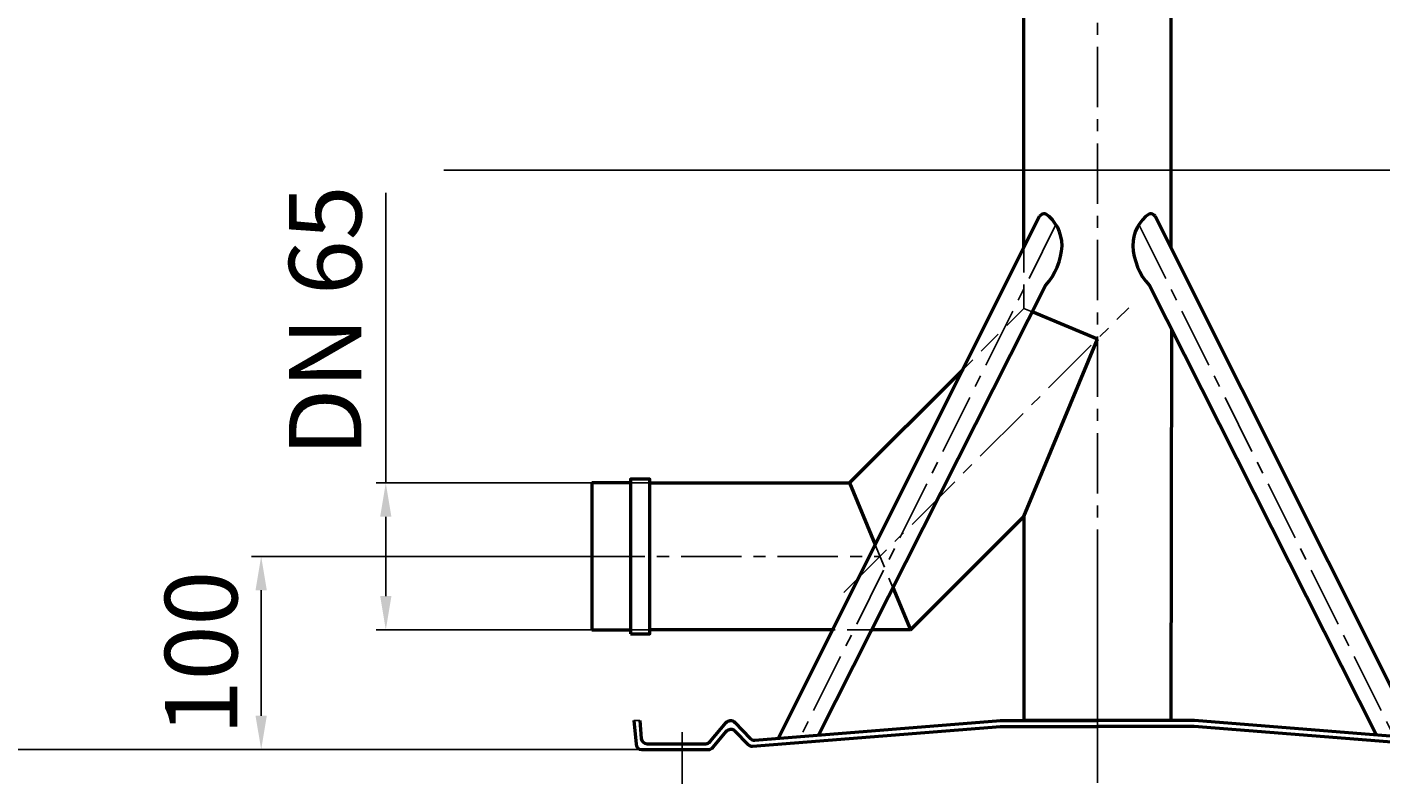
# Model space of a CAD drawing. Units: millimetres. Extents: x -3720 to -1905, y 94 to 2374.
# Drawn here: x -3214 to -2513, y 958 to 1350 of the extents above; entities that cross this region are included whole.
import ezdxf

# ---------------------------------------------------------------- set-up
doc = ezdxf.new("R2010")
doc.units = ezdxf.units.MM
doc.header["$LTSCALE"] = 25
doc.linetypes.add('CENTER', pattern=[2, 1.25, -0.25, 0.25, -0.25])
doc.linetypes.add('DASHED', pattern=[0.75, 0.5, -0.25])
doc.layers.get('0').update_dxf_attribs({"linetype": 'CONTINUOUS'})
doc.layers.get('Defpoints').update_dxf_attribs({"linetype": 'CONTINUOUS'})
for name, color, linetype, lineweight in [('AM_0', 7, 'CONTINUOUS', 50), ('AM_2 ( Kontur 0.25)', 5, 'CONTINUOUS', 25), ('AM_3 ( Verdeckt )', 6, 'DASHED', 25), ('AM_5 ( Bemassung)', 3, 'CONTINUOUS', 25), ('AM_7 (Mittellinie)', 4, 'CENTER', 25)]:
    doc.layers.add(name, color=color, linetype=linetype, lineweight=lineweight)
doc.styles.get("Standard").update_dxf_attribs({"font": 'ARIALUNI.TTF', "height": 37.5})
doc.dimstyles.new('AM_DIN$0', dxfattribs={"dimtxt": 3.5, "dimasz": 4, "dimexe": 1, "dimexo": 0, "dimgap": 1.5, "dimtad": 1, "dimdsep": 46, "dimtxsty": 'STANDARD', "dimcen": 0, "dimclrd": 256, "dimclre": 256, "dimclrt": 2, "dimadec": 0, "dimazin": 2, "dimtp": 0.1, "dimtm": 0.1, "dimtfac": 0.71, "dimtmove": 0, "dimatfit": 3, "dimfxl": 1, "dimlwd": -1, "dimlwe": -1, "dimarcsym": 0})

# ---------------------------------------------------------------- blocks, each defined once
blk = doc.blocks.new('*D1')
at = {"layer": 'AM_5 ( Bemassung)', "transparency": 16777216}
for p, q in [((-2921.32, 1075.52), (-3097.51, 1075.52)), ((-3092.51, 993.02), (-3092.51, 1058.02)), ((-2895.42, 975.52), (-3097.51, 975.52))]:
    blk.add_line(p, q, dxfattribs=at)
for points in [[(-3095.43, 1058.02), (-3089.59, 1058.02), (-3092.51, 1075.52)], [(-3095.43, 993.02), (-3089.59, 993.02), (-3092.51, 975.52)]]:
    blk.add_solid(points, dxfattribs=at)
at = {"layer": 'Defpoints', "color": 0, "transparency": 16777216}
for p in [(-3092.51, 1075.52), (-2921.32, 1075.52), (-2895.42, 975.52)]:
    blk.add_point(p, dxfattribs=at)
at = {"layer": 'AM_5 ( Bemassung)', "color": 2, "transparency": 16777216, "insert": (-3118.76, 1025.52), "char_height": 37.5, "attachment_point": 5, "rotation": 90}
blk.add_mtext('100', dxfattribs=at)
blk = doc.blocks.new('*D14')
at = {"layer": 'AM_5 ( Bemassung)', "transparency": 16777216}
for p, q in [((-3027.98, 1113.57), (-3027.98, 1263.87)), ((-2921.32, 1113.57), (-3032.98, 1113.57)), ((-3027.98, 1054.97), (-3027.98, 1096.07)), ((-2921.32, 1037.47), (-3032.98, 1037.47))]:
    blk.add_line(p, q, dxfattribs=at)
for points in [[(-3030.89, 1096.07), (-3025.06, 1096.07), (-3027.98, 1113.57)], [(-3030.89, 1054.97), (-3025.06, 1054.97), (-3027.98, 1037.47)]]:
    blk.add_solid(points, dxfattribs=at)
at = {"layer": 'Defpoints', "color": 0, "transparency": 16777216}
for p in [(-3027.98, 1113.57), (-2921.32, 1113.57), (-2921.32, 1037.47)]:
    blk.add_point(p, dxfattribs=at)
at = {"layer": 'AM_5 ( Bemassung)', "color": 2, "transparency": 16777216, "insert": (-3054.49, 1197.47), "char_height": 37.5, "attachment_point": 5, "rotation": 90}
blk.add_mtext('DN 65', dxfattribs=at)
blk = doc.blocks.new('*D15')
at = {"layer": 'AM_5 ( Bemassung)', "transparency": 16777216}
for p, q in [((-2659.48, 1520.02), (-3582.04, 1520.02)), ((-3577.04, 1502.52), (-3577.04, 993.02)), ((-2895.42, 975.52), (-3582.04, 975.52))]:
    blk.add_line(p, q, dxfattribs=at)
for points in [[(-3579.96, 1502.52), (-3574.12, 1502.52), (-3577.04, 1520.02)], [(-3579.96, 993.02), (-3574.12, 993.02), (-3577.04, 975.52)]]:
    blk.add_solid(points, dxfattribs=at)
at = {"layer": 'Defpoints', "color": 0, "transparency": 16777216}
for p in [(-2659.48, 1520.02), (-3577.04, 975.52), (-2895.42, 975.52)]:
    blk.add_point(p, dxfattribs=at)
at = {"layer": 'AM_5 ( Bemassung)', "color": 2, "transparency": 16777216, "insert": (-3603.29, 1247.77), "char_height": 37.5, "attachment_point": 5, "rotation": 90}
blk.add_mtext('545', dxfattribs=at)
blk = doc.blocks.new('*D16')
at = {"layer": 'AM_5 ( Bemassung)', "transparency": 16777216}
for p, q in [((-2659.48, 2274.02), (-3671.28, 2274.02)), ((-3666.28, 2256.52), (-3666.28, 993.02)), ((-2895.42, 975.52), (-3671.28, 975.52))]:
    blk.add_line(p, q, dxfattribs=at)
for points in [[(-3669.19, 2256.52), (-3663.36, 2256.52), (-3666.28, 2274.02)], [(-3669.19, 993.02), (-3663.36, 993.02), (-3666.28, 975.52)]]:
    blk.add_solid(points, dxfattribs=at)
at = {"layer": 'Defpoints', "color": 0, "transparency": 16777216}
for p in [(-2659.48, 2274.02), (-3666.28, 975.52), (-2895.42, 975.52)]:
    blk.add_point(p, dxfattribs=at)
at = {"layer": 'AM_5 ( Bemassung)', "color": 2, "transparency": 16777216, "insert": (-3695.34, 1624.77), "char_height": 37.5, "attachment_point": 5, "rotation": 90}
blk.add_mtext('1300,5', dxfattribs=at)

msp = doc.modelspace()

# ---------------------------------------------------------------- linework, layer by layer
msp.add_line((-2899.485, 990.52), (-2896.473, 990.52))
at = {"layer": 'AM_0'}
for p, q in [((-2697.535, 1235.485), (-2697.535, 1395.52)), ((-2621.435, 1395.52), (-2621.435, 1235.485)), ((-2689.432, 1251.673), (-2824.765, 981.307)), ((-2629.538, 1251.673), (-2494.205, 981.307)), ((-2686.39, 1215.897), (-2803.925, 982.974)), ((-2632.58, 1215.897), (-2515.045, 982.974)), ((-2659.485, 1188.119), (-2693.332, 1202.139)), ((-2621.035, 1193.019), (-2621.412, 990.52)), ((-2697.535, 1096.258), (-2659.485, 1188.119)), ((-2729.21, 1172.204), (-2787.844, 1113.57)), ((-2901.323, 1113.57), (-2921.323, 1113.57)), ((-2921.323, 1113.57), (-2921.323, 1037.47)), ((-2891.323, 1113.57), (-2787.844, 1113.57)), ((-2787.844, 1113.57), (-2774.584, 1081.557)), ((-2756.323, 1037.47), (-2697.535, 1096.258)), ((-2697.535, 1096.258), (-2697.535, 990.52)), ((-2765.385, 1059.349), (-2756.323, 1037.47)), ((-2921.323, 1037.47), (-2901.323, 1037.47)), ((-2796.652, 1037.47), (-2891.323, 1037.47)), ((-2756.323, 1037.47), (-2776.487, 1037.47)), ((-2621.412, 990.52), (-2697.512, 990.52))]:
    msp.add_line(p, q, dxfattribs=at)
msp.add_lwpolyline([(-2901.323, 1035.52), (-2891.323, 1035.52), (-2891.323, 1115.52), (-2901.323, 1115.52)], close=True, dxfattribs=at)
for points in [[(-2899.485, 990.52), (-2898.412, 978.258, 0.3888787), (-2895.423, 975.52), (-2860.89, 975.52, 0.2225849), (-2858.585, 976.599), (-2851.629, 984.946, -0.4468909), (-2847.162, 985.105), (-2840.47, 978.144, 0.2248886), (-2838.068, 977.233), (-2709.604, 987.51, -0.0199601), (-2709.365, 987.52), (-2659.485, 987.52)], [(-2896.473, 990.52), (-2895.663, 981.258, 0.3888787), (-2892.674, 978.52), (-2862.295, 978.52, 0.2225849), (-2859.99, 979.599), (-2851.789, 989.44, -0.4468909), (-2847.322, 989.599), (-2839.292, 981.248, 0.2248886), (-2836.89, 980.337), (-2709.724, 990.51, -0.0199601), (-2709.485, 990.52), (-2659.485, 990.52)], [(-2419.485, 990.52), (-2420.557, 978.258, -0.3888787), (-2423.546, 975.52), (-2458.079, 975.52, -0.2225849), (-2460.384, 976.599), (-2467.34, 984.946, 0.4468909), (-2471.807, 985.105), (-2478.5, 978.144, -0.2248886), (-2480.901, 977.233), (-2609.365, 987.51, 0.0199601), (-2609.604, 987.52), (-2659.485, 987.52)], [(-2422.496, 990.52), (-2423.306, 981.258, -0.3888787), (-2426.295, 978.52), (-2456.674, 978.52, -0.2225849), (-2458.979, 979.599), (-2467.18, 989.44, 0.4468909), (-2471.647, 989.599), (-2479.677, 981.248, -0.2248886), (-2482.079, 980.337), (-2609.245, 990.51, 0.0199601), (-2609.485, 990.52), (-2659.485, 990.52)]]:
    msp.add_lwpolyline(points, format="xyb", dxfattribs=at)
for centre, radius, start, end in [((-2686.7, 1249.644), 3.403, 84.768054, 143.395779), ((-2697.925, 1236.523), 20.14, 359.745602, 55.058587), ((-2621.044, 1236.523), 20.14, 124.941413, 180.254398), ((-2632.269, 1249.644), 3.403, 36.604221, 95.231946), ((-2710.602, 1238.113), 32.861, 317.461926, 357.069078), ((-2608.367, 1238.113), 32.861, 182.930922, 222.538074)]:
    msp.add_arc(centre, radius, start, end, dxfattribs=at)
at = {"layer": 'AM_2 ( Kontur 0.25)'}
msp.add_line((-2997.846, 1275.52), (-2377.48, 1275.52), dxfattribs=at)
at = {"layer": 'AM_3 ( Verdeckt )'}
for p, q in [((-2697.535, 1203.88), (-2697.535, 1235.485)), ((-2697.535, 1203.88), (-2729.21, 1172.204)), ((-2693.332, 1202.139), (-2697.535, 1203.88)), ((-2891.323, 1113.57), (-2901.323, 1113.57)), ((-2774.584, 1081.557), (-2765.385, 1059.349)), ((-2891.323, 1037.47), (-2901.323, 1037.47)), ((-2776.487, 1037.47), (-2796.652, 1037.47))]:
    msp.add_line(p, q, dxfattribs=at)
at = {"layer": 'AM_7 (Mittellinie)'}
for p, q in [((-2659.485, 958.186), (-2659.485, 1390.52)), ((-2680.945, 1247.354), (-2813.115, 982.239)), ((-2638.024, 1247.354), (-2505.855, 982.239)), ((-2790.823, 1056.781), (-2643.26, 1204.343)), ((-2925.066, 1075.52), (-2772.084, 1075.52)), ((-2659.485, 988.227), (-2659.485, 1058.227)), ((-2874.485, 957.701), (-2874.485, 984.52))]:
    msp.add_line(p, q, dxfattribs=at)

# ---------------------------------------------------------------- dimensions: what is measured, and where the dimension line sits
at = {"layer": 'AM_5 ( Bemassung)'}
for base, p1, p2, text, picture, middle in [((-3666.277, 975.52), (-2659.485, 2274.02), (-2895.423, 975.52), '1300,5', '*D16', (-3695.339, 1624.77)), ((-3577.041, 975.52), (-2659.485, 1520.02), (-2895.423, 975.52), '545', '*D15', (-3603.291, 1247.77)), ((-3027.976, 1113.57), (-2921.323, 1037.47), (-2921.323, 1113.57), 'DN 65', '*D14', (-3054.487, 1197.471))]:
    dim = msp.add_linear_dim(base=base, p1=p1, p2=p2, angle=90, text=text, dimstyle='AM_DIN$0', dxfattribs=at)
    dim.commit()
    dim.dimension.update_dxf_attribs({"geometry": picture, "text_midpoint": middle})
dim = msp.add_linear_dim(base=(-3092.509, 1075.52), p1=(-2895.423, 975.52), p2=(-2921.323, 1075.52), angle=90, dimstyle='AM_DIN$0', dxfattribs=at)
dim.commit()
dim.dimension.update_dxf_attribs({"geometry": '*D1', "text_midpoint": (-3118.759, 1025.52)})

doc.saveas('drawing.dxf')
